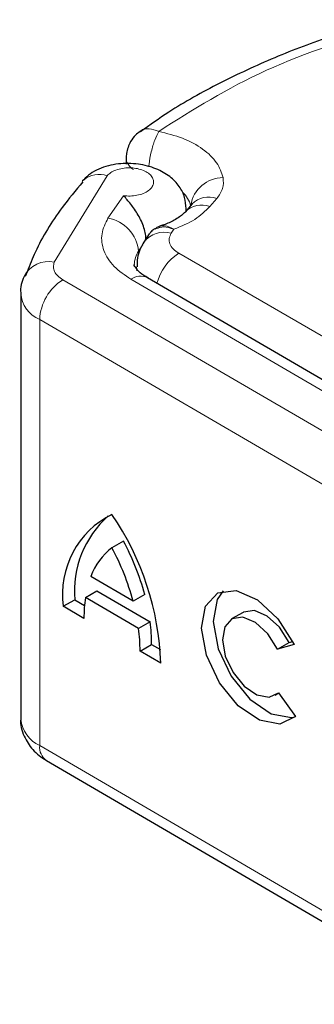
# Model space of a CAD drawing. Units: millimetres. Extents: x 0 to 420, y 0 to 297.
# Drawn here: x 132 to 132, y 61 to 63 of the extents above; entities that cross this region are included whole.
import ezdxf

# ---------------------------------------------------------------- set-up
doc = ezdxf.new("R2010")
doc.units = ezdxf.units.MM

msp = doc.modelspace()

# ---------------------------------------------------------------- linework, layer by layer
at = {"color": 7, "linetype": 'Continuous', "lineweight": 25}
for p, q in [((131.77589, 62.35202), (131.77589, 62.34254)), ((131.86545, 62.268), (131.86624, 62.26896)), ((131.87688, 62.28141), (131.86624, 62.26896)), ((131.86792, 62.27093), (131.86792, 62.27434)), ((131.87658, 62.28109), (131.87642, 62.28093)), ((131.81138, 62.23552), (131.80315, 62.22295)), ((131.62407, 62.17743), (131.62097, 62.16995)), ((132.14385, 61.97263), (131.80841, 62.16822)), ((131.61437, 62.14466), (131.61437, 61.49135)), ((131.77193, 61.76437), (131.75416, 61.75422)), ((131.78661, 61.67222), (131.72171, 61.71006)), ((131.71337, 61.67796), (131.73113, 61.68811)), ((131.73113, 61.68811), (131.81272, 61.64055)), ((131.80438, 61.68237), (131.78661, 61.67222)), ((131.67935, 61.66438), (131.69712, 61.67453)), ((131.71119, 61.64581), (131.67935, 61.66438)), ((131.69712, 61.67453), (131.71194, 61.66588)), ((131.79495, 61.63039), (131.71337, 61.67796)), ((131.95512, 61.65514), (131.93735, 61.64499)), ((131.81272, 61.64055), (131.79495, 61.63039)), ((131.79713, 61.5957), (131.81489, 61.60585)), ((131.81489, 61.60585), (131.82833, 61.59802)), ((132.00809, 61.59871), (132.02585, 61.60886)), ((132.03357, 61.60601), (132.00809, 61.59871)), ((132.02585, 61.60886), (132.03138, 61.61044)), ((131.82897, 61.57714), (131.79713, 61.5957)), ((132.00423, 61.52792), (132.00991, 61.53117)), ((132.00936, 61.53193), (132.03553, 61.49562)), ((131.65365, 61.42786), (132.29471, 61.05407))]:
    msp.add_line(p, q, dxfattribs=at)
at = {"color": 8, "linetype": 'Continuous', "lineweight": 18}
for p, q in [((131.74658, 62.3245), (131.66571, 62.19213)), ((131.77195, 62.29409), (131.748, 62.25979)), ((131.90423, 62.2773), (131.91488, 62.28974)), ((131.86792, 62.27455), (131.86768, 62.27066)), ((131.84497, 62.23639), (131.84913, 62.24274)), ((131.85639, 62.20578), (132.19354, 62.01119)), ((131.67884, 62.16519), (132.31989, 61.79141)), ((131.78323, 62.16586), (132.11866, 61.97027)), ((132.28436, 61.73028), (131.6433, 62.10406)), ((131.6433, 62.10406), (131.6433, 61.45075)), ((131.6433, 61.45075), (132.28436, 61.07696))]:
    msp.add_line(p, q, dxfattribs=at)
at = {"color": 7, "linetype": 'Continuous', "lineweight": 25, "flags": 128}
for points in [[(131.71089, 62.31849), (131.70907, 62.3167), (131.70838, 62.31593)], [(132.03553, 61.49562), (132.01142, 61.48376), (131.98033, 61.48955), (131.94759, 61.512), (131.91884, 61.54725), (131.89903, 61.58923), (131.89155, 61.63074), (131.89769, 61.66464), (131.9164, 61.68509), (131.94445, 61.68859), (131.97704, 61.67453), (132.00855, 61.64533), (132.03357, 61.60601)], [(131.92449, 61.68813), (131.91546, 61.67479), (131.90931, 61.64089), (131.91679, 61.59938), (131.93661, 61.5574), (131.96536, 61.52215), (131.99809, 61.4997), (132.02919, 61.49391), (132.03486, 61.49493)], [(132.02585, 61.60886), (132.01082, 61.63223), (131.99199, 61.64951), (131.97257, 61.65775), (131.95588, 61.65555), (131.95512, 61.65514)], [(132.00809, 61.59871), (131.99306, 61.62208), (131.97422, 61.63936), (131.9548, 61.6476), (131.93811, 61.6454), (131.927, 61.63312), (131.92338, 61.61287), (131.92786, 61.58811), (131.93967, 61.56306), (131.9568, 61.54201), (131.97632, 61.52855), (131.9949, 61.52499), (132.00936, 61.53193)]]:
    msp.add_lwpolyline(points, dxfattribs=at)
at = {"color": 8, "linetype": 'Continuous', "lineweight": 18, "flags": 128}
msp.add_lwpolyline([(131.79236, 62.17897), (131.79198, 62.18139), (131.79174, 62.18504)], dxfattribs=at)
at = {"color": 8, "linetype": 'Continuous', "lineweight": 18}
for centre, radius, start, end in [((131.73416, 62.28934), 0.03729, 70.53356, 128.6004), ((131.92429, 62.27181), 0.04991, 89.66723, 171.57765), ((131.8328, 62.26808), 0.0432, 14.38026, 45.91134), ((131.90222, 62.25665), 0.03543, 69.07494, 135.66865), ((131.89158, 62.2442), 0.03543, 69.07494, 135.66865), ((131.73785, 62.20337), 0.05732, 5.59112, 79.80202), ((131.83374, 62.19953), 0.03852, 73.05498, 142.68206), ((131.82687, 62.18754), 0.03848, 146.17521, 178.75327), ((132.20577, 61.94591), 0.48787, 146.02243, 147.37159), ((131.65693, 62.15085), 0.04221, 77.98707, 152.67484), ((131.89938, 62.13974), 0.0788, 123.06942, 165.3774), ((131.71971, 62.10054), 0.07649, 122.3018, 177.36047), ((131.79774, 62.14654), 0.02416, 63.79143, 126.92286), ((131.66209, 62.14806), 0.04784, 184.08767, 246.87624), ((131.66462, 61.49655), 0.05052, 185.90439, 245.03619), ((131.6684, 61.44831), 0.02522, 174.45469, 234.20215)]:
    msp.add_arc(centre, radius, start, end, dxfattribs=at)
at = {"color": 7, "linetype": 'Continuous', "lineweight": 25}
for centre, radius, start, end in [((131.81511, 61.68262), 0.13698, 116.42115, 187.65244), ((131.85147, 61.68738), 0.15489, 131.72736, 184.76191), ((131.39928, 61.56259), 0.42993, 1.93907, 34.36861), ((131.42188, 61.57843), 0.39637, 15.20293, 27.97733), ((131.81288, 61.67707), 0.09696, 127.27411, 160.10565), ((131.40411, 61.56828), 0.39637, 15.20293, 27.97733), ((131.91611, 61.64808), 0.20493, 171.61442, 180.63378), ((131.55779, 61.60712), 0.2571, 359.71658, 7.46915), ((131.54003, 61.59697), 0.2571, 359.71658, 7.46915)]:
    msp.add_arc(centre, radius, start, end, dxfattribs=at)
for points, knots in [([(132.1743, 62.56396), (132.14661, 62.55595), (132.0875, 62.53884), (132.00215, 62.50618), (131.91827, 62.46711), (131.84943, 62.42906), (131.81214, 62.40234), (131.79798, 62.39219)], [0, 0, 0, 0, 0.1932708, 0.4126489, 0.635772, 0.8616546, 1, 1, 1, 1]), ([(131.79719, 62.39245), (131.79474, 62.39071), (131.78886, 62.38653), (131.7849, 62.38046), (131.7826, 62.37692)], [0, 0, 0, 0, 0.41688442, 1, 1, 1, 1]), ([(131.7826, 62.37692), (131.77988, 62.37103), (131.77618, 62.36299), (131.77606, 62.35425), (131.77603, 62.35192)], [0, 0, 0, 0, 0.7325807, 1, 1, 1, 1]), ([(131.86792, 62.27441), (131.86741, 62.28021), (131.86632, 62.29252), (131.85771, 62.3092), (131.84309, 62.32441), (131.82156, 62.33644), (131.79404, 62.3436), (131.76835, 62.34387), (131.74809, 62.34017), (131.73343, 62.33513), (131.72023, 62.32796), (131.71404, 62.32168), (131.71087, 62.31847)], [0, 0, 0, 0, 0.0880905, 0.1867179, 0.2955992, 0.4144378, 0.5432801, 0.6826861, 0.7570496, 0.8345693, 0.9154699, 1, 1, 1, 1]), ([(131.7093, 62.31514), (131.69845, 62.30211), (131.66985, 62.26775), (131.64138, 62.22145), (131.62808, 62.18761), (131.62407, 62.17743)], [0, 0, 0, 0, 0.2993841, 0.7891672, 1, 1, 1, 1]), ([(131.8064, 62.22612), (131.80624, 62.22909), (131.80592, 62.23499), (131.80336, 62.24487), (131.79948, 62.25482), (131.7928, 62.26761), (131.78262, 62.282), (131.77551, 62.29005), (131.77195, 62.29409)], [0, 0, 0, 0, 0.1231397, 0.2444406, 0.375002, 0.4996462, 0.7493232, 1, 1, 1, 1]), ([(131.86515, 62.26831), (131.86462, 62.26751), (131.8629, 62.26494), (131.8512, 62.2568), (131.83794, 62.25051), (131.82916, 62.24814), (131.82699, 62.24756)], [0, 0, 0, 0, 0.17821804, 0.57500112, 0.89492863, 1, 1, 1, 1]), ([(131.822, 62.24362), (131.82122, 62.24348), (131.8179, 62.24289), (131.81446, 62.23977), (131.81236, 62.23656), (131.81159, 62.23538)], [0, 0, 0, 0, 0.16224167, 0.69406474, 1, 1, 1, 1]), ([(131.82004, 62.24258), (131.82141, 62.2442), (131.82331, 62.24644), (131.82635, 62.24663), (131.82721, 62.24668)], [0, 0, 0, 0, 0.7188702, 1, 1, 1, 1]), ([(131.80315, 62.22295), (131.79872, 62.21509), (131.79198, 62.20315), (131.79272, 62.18961), (131.79297, 62.18497)], [0, 0, 0, 0, 0.6578022, 1, 1, 1, 1]), ([(131.80893, 62.16832), (131.80685, 62.16944), (131.79969, 62.17328), (131.79272, 62.17999), (131.78847, 62.18663), (131.78806, 62.18707), (131.78854, 62.18818), (131.78863, 62.18837)], [0, 0, 0, 0, 0.1031708, 0.3545174, 0.6142655, 0.9325838, 1, 1, 1, 1]), ([(131.61944, 62.17025), (131.6161, 62.16186), (131.6127, 62.15331), (131.61443, 62.14477), (131.61446, 62.14462)], [0, 0, 0, 0, 0.9831028, 1, 1, 1, 1]), ([(131.61447, 61.49223), (131.61444, 61.49207), (131.6126, 61.4831), (131.61858, 61.46536), (131.63187, 61.44294), (131.64616, 61.43304), (131.65365, 61.42786)], [0, 0, 0, 0, 0.0063205, 0.3476581, 0.6582029, 1, 1, 1, 1])]:
    msp.add_open_spline(points, degree=3, knots=knots, dxfattribs=at)
at = {"color": 8, "linetype": 'Continuous', "lineweight": 18}
for points in [[(132.18742, 62.55682), (132.11929, 62.53526), (131.98302, 62.49213), (131.87827, 62.42587), (131.82589, 62.39275)], [(131.92458, 62.32172), (131.92495, 62.31619), (131.92569, 62.30513), (131.91848, 62.29487), (131.91488, 62.28974)], [(131.90423, 62.2773), (131.8972, 62.2704), (131.88314, 62.25659), (131.86047, 62.24736), (131.84913, 62.24274)], [(131.84497, 62.23639), (131.84365, 62.23372), (131.84101, 62.2284), (131.84227, 62.22004), (131.84708, 62.21212), (131.85329, 62.20789), (131.85639, 62.20578)]]:
    msp.add_open_spline(points, degree=3, dxfattribs=at)
for points, knots in [([(131.79728, 62.39234), (131.79767, 62.3928), (131.80077, 62.39647), (131.81094, 62.39774), (131.82091, 62.39441), (131.82589, 62.39275)], [0, 0, 0, 0, 0.0670326, 0.5335163, 1, 1, 1, 1]), ([(131.82589, 62.39275), (131.82376, 62.38855), (131.81949, 62.38016), (131.81424, 62.36179), (131.81111, 62.34674), (131.81068, 62.3395), (131.8106, 62.3381)], [0, 0, 0, 0, 0.3087887, 0.6175773, 0.926366, 1, 1, 1, 1]), ([(131.82589, 62.39275), (131.8384, 62.38961), (131.86393, 62.38319), (131.89448, 62.36614), (131.91668, 62.34522), (131.92198, 62.32945), (131.92458, 62.32172)], [0, 0, 0, 0, 0.2449594, 0.5, 0.7550406, 1, 1, 1, 1]), ([(131.77609, 62.35191), (131.77602, 62.35155), (131.77557, 62.34889), (131.77758, 62.34394), (131.78129, 62.33814), (131.78547, 62.33517), (131.78711, 62.334)], [0, 0, 0, 0, 0.0561258, 0.4124396, 0.7687533, 1, 1, 1, 1]), ([(131.77195, 62.29409), (131.77538, 62.29378), (131.78224, 62.29318), (131.79274, 62.29445), (131.80247, 62.29723), (131.81019, 62.30158), (131.81552, 62.30677), (131.81811, 62.31257), (131.818, 62.31871), (131.81465, 62.32467), (131.80866, 62.32991), (131.80042, 62.33379), (131.79094, 62.33624), (131.7806, 62.33708), (131.76989, 62.33631), (131.76006, 62.33366), (131.75177, 62.32972), (131.74831, 62.32624), (131.74658, 62.3245)], [0, 0, 0, 0, 0.0615029, 0.1230828, 0.1879669, 0.2530095, 0.3126411, 0.3724309, 0.4361362, 0.4999968, 0.5637021, 0.6275628, 0.6871943, 0.746984, 0.8118682, 0.876911, 0.9384171, 1, 1, 1, 1]), ([(131.78323, 62.16586), (131.77395, 62.17222), (131.755, 62.1852), (131.74002, 62.20963), (131.73616, 62.23544), (131.7441, 62.25179), (131.748, 62.25979)], [0, 0, 0, 0, 0.244907, 0.5, 0.755093, 1, 1, 1, 1]), ([(131.84913, 62.24274), (131.84366, 62.24443), (131.83359, 62.24755), (131.82563, 62.24485), (131.822, 62.24362)], [0, 0, 0, 0, 0.5432998, 1, 1, 1, 1]), ([(131.82721, 62.24668), (131.82996, 62.24742), (131.83624, 62.24911), (131.8445, 62.24503), (131.84913, 62.24274)], [0, 0, 0, 0, 0.4393348, 1, 1, 1, 1]), ([(131.66571, 62.19213), (131.66503, 62.18972), (131.66366, 62.1849), (131.66581, 62.17762), (131.67054, 62.17075), (131.67607, 62.16705), (131.67884, 62.16519)], [0, 0, 0, 0, 0.24986539, 0.49999129, 0.74986564, 1, 1, 1, 1])]:
    msp.add_open_spline(points, degree=3, knots=knots, dxfattribs=at)

doc.saveas('drawing.dxf')
